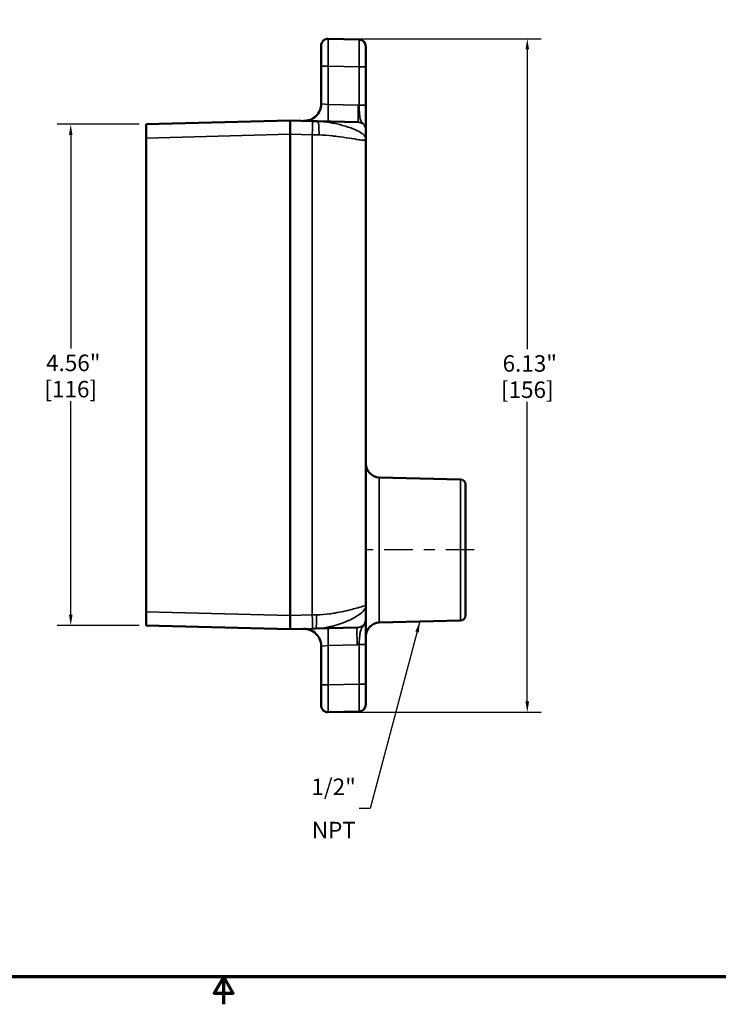
# Model space of a CAD drawing. Units: inches. Extents: x 0.1 to 21.9, y 0.1 to 16.9.
# Drawn here: x 9.1 to 15.5, y 0.1 to 9.1 of the extents above; entities that cross this region are included whole.
import ezdxf

# ---------------------------------------------------------------- set-up
doc = ezdxf.new("R2010")
doc.units = ezdxf.units.IN
doc.header["$MEASUREMENT"] = 0
doc.linetypes.add('CHAIN', pattern=[0.7087, 0.4724, -0.0591, 0.1181, -0.0591])
for name, color, linetype, lineweight in [('Border (ANSI)', 7, 'Continuous', 70), ('Centerline (ANSI)', 7, 'Continuous', 25), ('Dimension (ANSI)', 7, 'Continuous', 25), ('Symbol (ANSI)', 7, 'Continuous', 25), ('Visible (ANSI)', 7, 'Continuous', 50), ('Visible Narrow (ANSI)', 7, 'Continuous', 35)]:
    doc.layers.add(name, color=color, linetype=linetype, lineweight=lineweight)
doc.styles.add('Note Text (ANSI)', font='tahoma.ttf')
doc.dimstyles.new('Default (ANSI)', dxfattribs={"dimtxt": 0.15, "dimasz": 0.098425, "dimexe": 0.125, "dimexo": 0.0625, "dimgap": 0.031496, "dimtad": 0, "dimtih": 1, "dimtoh": 1, "dimrnd": 1e-08, "dimzin": 4, "dimdsep": 46, "dimtxsty": 'Note Text (ANSI)', "dimcen": 0.09, "dimdle": 0.393701, "dimclrd": 256, "dimclre": 256, "dimclrt": 256, "dimadec": 0, "dimazin": 1, "dimtfac": 0.8, "dimtofl": 0, "dimtmove": 0, "dimatfit": 3, "dimfxl": 1, "dimtolj": 1, "dimtzin": 4, "dimlwd": -1, "dimlwe": -1, "dimarcsym": 0})
doc.dimstyles.new('Default (ANSI)$7', dxfattribs={"dimtxt": 0.15, "dimasz": 0.098425, "dimexe": 0.125, "dimexo": 0.0625, "dimgap": 0.031496, "dimtad": 0, "dimtih": 1, "dimtoh": 1, "dimrnd": 1e-08, "dimzin": 4, "dimdsep": 46, "dimtxsty": 'Note Text (ANSI)', "dimcen": 0.09, "dimdle": 0.393701, "dimclrd": 256, "dimclre": 256, "dimclrt": 256, "dimadec": 0, "dimazin": 1, "dimtfac": 0.8, "dimtofl": 0, "dimtmove": 0, "dimatfit": 3, "dimfxl": 1, "dimtolj": 1, "dimtzin": 4, "dimlwd": -1, "dimlwe": -1, "dimarcsym": 0})

# ---------------------------------------------------------------- blocks, each defined once
blk = doc.blocks.new('Borders Default Border')
at = {"layer": 'Border (ANSI)', "flags": 128}
for points in [[(0.3937, 0.3937), (0.3937, 16.6063), (21.6063, 16.6063), (21.6063, 0.3937), (0.3937, 0.3937)], [(11, 0.1437), (11, 0.3937), (10.9134, 0.2437), (11.0866, 0.2437), (11, 0.3937)]]:
    blk.add_lwpolyline(points, dxfattribs=at)
blk = doc.blocks.new('*D21')
at = {"layer": 'Defpoints', "color": 0, "transparency": 16777216}
for p in [(10.2926, 8.1547), (9.6075, 3.5922), (10.2926, 3.5922)]:
    blk.add_point(p, dxfattribs=at)
at = {"layer": 'Dimension (ANSI)', "transparency": 16777216}
for p, q in [((10.2301, 8.1547), (9.4825, 8.1547)), ((9.6075, 8.0563), (9.6075, 6.1125)), ((9.6075, 3.6906), (9.6075, 5.6344)), ((10.2301, 3.5922), (9.4825, 3.5922))]:
    blk.add_line(p, q, dxfattribs=at)
for points in [[(9.5911, 8.0563), (9.6239, 8.0563), (9.6075, 8.1547)], [(9.5911, 3.6906), (9.6239, 3.6906), (9.6075, 3.5922)]]:
    blk.add_solid(points, dxfattribs=at)
at = {"layer": 'Dimension (ANSI)', "transparency": 16777216, "char_height": 0.15, "attachment_point": 5, "style": 'Note Text (ANSI)'}
for s, insert in [('\\A1; 4.56"', (9.6075, 5.9829)), ('\\A1;[116]', (9.6075, 5.7438))]:
    blk.add_mtext(s, dxfattribs=dict(at, insert=insert))
blk = doc.blocks.new('*D23')
at = {"layer": 'Defpoints', "color": 0, "transparency": 16777216}
for p in [(11.9505, 8.9343), (13.7615, 8.9343), (11.9505, 2.802)]:
    blk.add_point(p, dxfattribs=at)
at = {"layer": 'Dimension (ANSI)', "transparency": 16777216}
for p, q in [((12.013, 8.9343), (13.8865, 8.9343)), ((13.7615, 8.8359), (13.7615, 6.1074)), ((13.7615, 2.9004), (13.7615, 5.6289)), ((12.013, 2.802), (13.8865, 2.802))]:
    blk.add_line(p, q, dxfattribs=at)
for points in [[(13.7451, 8.8359), (13.7779, 8.8359), (13.7615, 8.9343)], [(13.7451, 2.9004), (13.7779, 2.9004), (13.7615, 2.802)]]:
    blk.add_solid(points, dxfattribs=at)
at = {"layer": 'Dimension (ANSI)', "transparency": 16777216, "char_height": 0.15, "attachment_point": 5, "style": 'Note Text (ANSI)'}
for s, insert in [('\\A1; 6.13"', (13.7615, 5.9778)), ('\\A1;[156]', (13.7615, 5.7385))]:
    blk.add_mtext(s, dxfattribs=dict(at, insert=insert))

msp = doc.modelspace()

# ---------------------------------------------------------------- linework, layer by layer
at = {"layer": 'Centerline (ANSI)', "linetype": 'CHAIN', "ltscale": 0.549835}
msp.add_line((13.2793, 4.2797), (12.2893, 4.2797), dxfattribs=at)
at = {"layer": 'Visible (ANSI)'}
for p, q in [((12.2317, 8.9269), (11.9505, 8.9343)), ((11.8863, 8.6844), (11.8863, 8.8718)), ((12.2926, 8.8644), (12.2926, 8.677)), ((11.8863, 8.6844), (11.8863, 8.3421)), ((12.2926, 8.3287), (12.2926, 8.677)), ((12.2926, 8.1024), (12.2926, 8.3287)), ((11.6051, 8.1891), (10.2926, 8.1547)), ((11.8057, 8.1838), (11.6051, 8.1891)), ((11.6051, 8.1891), (11.6051, 8.0641)), ((11.8513, 8.1826), (11.8057, 8.1838)), ((12.2233, 8.1729), (11.8513, 8.1826)), ((10.2926, 8.0298), (10.2926, 8.1547)), ((12.2926, 8.0157), (12.2926, 8.1024)), ((10.2926, 8.0298), (10.2926, 3.7172)), ((11.6051, 3.6828), (11.6051, 8.0641)), ((12.2926, 3.771), (12.2926, 8.0157)), ((13.1543, 4.9214), (12.4143, 4.9408)), ((13.2005, 4.8577), (13.2, 4.8756)), ((13.2005, 4.8577), (13.2005, 3.7017)), ((12.2926, 3.6534), (12.2926, 3.771)), ((10.2926, 3.5922), (10.2926, 3.7172)), ((11.6051, 3.6828), (11.6051, 3.5578)), ((13.2005, 3.7017), (13.2, 3.6838)), ((10.2926, 3.5922), (11.6051, 3.5578)), ((12.2926, 3.4187), (12.2926, 3.6534)), ((13.1543, 3.638), (12.4143, 3.6187)), ((11.6051, 3.5578), (11.8057, 3.5631)), ((11.8057, 3.5631), (11.8349, 3.5639)), ((11.8349, 3.5639), (12.2137, 3.5738)), ((12.2926, 3.0593), (12.2926, 3.4187)), ((11.8863, 3.4048), (11.8863, 3.0519)), ((11.8863, 2.8645), (11.8863, 3.0519)), ((12.2926, 3.0593), (12.2926, 2.8718)), ((11.9505, 2.802), (12.2317, 2.8094))]:
    msp.add_line(p, q, dxfattribs=at)
for centre, radius, start, end in [((11.9488, 8.8718), 0.0625, 88.5, 180), ((12.2301, 8.8644), 0.0625, 0, 88.5), ((11.7301, 8.3421), 0.1562, 268.5, 0), ((12.4176, 5.0657), 0.125, 180, 268.5), ((13.153, 4.8744), 0.047, 1.5, 88.5), ((13.153, 3.685), 0.047, 271.5, 358.5), ((12.4176, 3.4937), 0.125, 91.5, 180), ((11.7301, 3.4048), 0.1562, 0, 91.5), ((12.2301, 2.8718), 0.0625, 271.5, 0), ((11.9488, 2.8645), 0.0625, 180, 271.5)]:
    msp.add_arc(centre, radius, start, end, dxfattribs=at)
at = {"layer": 'Visible Narrow (ANSI)'}
for p, q in [((11.8863, 8.6844), (11.9505, 8.6844)), ((11.9505, 8.3362), (11.9505, 8.6844)), ((11.9505, 8.6844), (12.2317, 8.677)), ((12.2317, 8.677), (12.2926, 8.677)), ((12.2317, 8.677), (12.2317, 8.3287)), ((11.8863, 8.3421), (11.9505, 8.3362)), ((12.2233, 8.3291), (11.9505, 8.3362)), ((12.2317, 8.3287), (12.2926, 8.3287)), ((10.2926, 8.0298), (11.6051, 8.0641)), ((11.6051, 8.0641), (11.8057, 8.0589)), ((11.8057, 8.0589), (11.8666, 8.0577)), ((11.8057, 8.0589), (11.8057, 3.6881)), ((12.4143, 4.9408), (12.4143, 3.6187)), ((13.1543, 3.638), (13.1543, 4.9214)), ((13.2, 4.8756), (13.2, 3.6838)), ((11.6051, 3.6828), (10.2926, 3.7172)), ((11.8057, 3.6881), (11.6051, 3.6828)), ((11.8447, 3.6888), (11.8057, 3.6881)), ((11.9505, 3.4107), (11.8863, 3.4048)), ((11.9505, 3.4107), (12.2137, 3.4176)), ((11.9505, 3.0519), (11.9505, 3.4107)), ((12.2317, 3.4187), (12.2926, 3.4187)), ((12.2317, 3.4187), (12.2317, 3.0593)), ((11.8863, 3.0519), (11.9505, 3.0519)), ((12.2317, 3.0593), (11.9505, 3.0519)), ((12.2317, 3.0593), (12.2926, 3.0593))]:
    msp.add_line(p, q, dxfattribs=at)
for centre, major_axis, ratio, start_param, end_param in [((11.9488, 8.6842), (0.0016, 0.25), 0.006539, 4.712946, 6.283057), ((12.2301, 8.6769), (-0.0016, -0.25), 0.006539, 1.571353, 3.141464), ((11.9546, 8.3362), (-0.0041, -0.1562), 0.026168, 4.713074, 6.283185), ((12.2274, 8.3291), (-0.0041, -0.1562), 0.026168, 4.713074, 6.283185), ((11.8024, 8.0589), (0.0033, 0.125), 0.026168, 4.713074, 6.283185), ((11.8481, 8.0577), (0.0033, 0.125), 0.147884, 4.716261, 6.283185), ((11.8024, 3.6881), (0.0033, -0.125), 0.026168, 0, 1.570111), ((11.8317, 3.6888), (0.0033, -0.125), 0.104149, 0, 1.568069), ((11.9546, 3.4107), (-0.0041, 0.1562), 0.026168, 0, 1.570111), ((12.2178, 3.4176), (-0.0041, 0.1562), 0.026168, 0, 1.570111), ((11.9488, 3.052), (-0.0016, 0.25), 0.006539, 3.141721, 4.711832), ((12.2301, 3.0594), (0.0016, -0.25), 0.006539, 0.000128, 1.57024)]:
    msp.add_ellipse(centre, major_axis=major_axis, ratio=ratio, start_param=start_param, end_param=end_param, dxfattribs=at)
for points in [[(12.2317, 8.3287), (12.2289, 8.3289), (12.2261, 8.329), (12.2233, 8.3291)], [(12.2137, 3.4176), (12.2197, 3.4177), (12.2257, 3.4181), (12.2317, 3.4187)]]:
    msp.add_open_spline(points, degree=3, dxfattribs=at)
for points, knots in [([(12.2317, 8.3287), (12.2321, 8.313), (12.2326, 8.2971), (12.2343, 8.2577), (12.2356, 8.2354), (12.2399, 8.2094), (12.2415, 8.2023), (12.2462, 8.1894), (12.2492, 8.1836), (12.2565, 8.1741), (12.2594, 8.1708), (12.2679, 8.1614), (12.2744, 8.155), (12.2876, 8.1329), (12.2926, 8.1164), (12.2926, 8.1024)], [-0.8596761, -0.8596761, -0.8596761, -0.8596761, -0.6923899, -0.6923899, -0.4247321, -0.4247321, -0.3134059, -0.3134059, -0.2020797, -0.2020797, -0.1449137, -0.1449137, -0.0720087, -0.0720087, 0.0008962, 0.0008962, 0.0008962, 0.0008962]), ([(12.2926, 8.0157), (12.2926, 8.0295), (12.2878, 8.0399), (12.2751, 8.058), (12.2668, 8.0657), (12.2412, 8.0844), (12.2216, 8.0943), (12.172, 8.1163), (12.1407, 8.1277), (12.0734, 8.148), (12.038, 8.1569), (11.9889, 8.1668), (11.9763, 8.1692), (11.9278, 8.1772), (11.8903, 8.1816), (11.8513, 8.1826)], [-0.001401, -0.001401, -0.001401, -0.001401, 0.130075, 0.130075, 0.261552, 0.261552, 0.485378, 0.485378, 0.762573, 0.762573, 1.023744, 1.023744, 1.111199, 1.111199, 1.353941, 1.353941, 1.353941, 1.353941]), ([(12.2233, 8.1729), (12.2308, 8.1727), (12.2382, 8.1714), (12.2562, 8.1654), (12.2662, 8.159), (12.282, 8.1419), (12.2878, 8.1311), (12.2919, 8.1139), (12.2926, 8.1082), (12.2926, 8.1024)], [-0.8916278, -0.8916278, -0.8916278, -0.8916278, -0.71458, -0.71458, -0.4313035, -0.4313035, -0.137905, -0.137905, 0, 0, 0, 0]), ([(11.8666, 8.0577), (11.9086, 8.0569), (11.9501, 8.0535), (12.0031, 8.048), (12.0169, 8.0464), (12.07, 8.0399), (12.1073, 8.0344), (12.1748, 8.0236), (12.2044, 8.0183), (12.2476, 8.0117), (12.2628, 8.0099), (12.2799, 8.0091), (12.2847, 8.0094), (12.291, 8.0112), (12.2926, 8.0129), (12.2926, 8.0157)], [-1.353941, -1.353941, -1.353941, -1.353941, -1.111199, -1.111199, -1.023744, -1.023744, -0.762573, -0.762573, -0.485378, -0.485378, -0.261552, -0.261552, -0.130075, -0.130075, 0.001401, 0.001401, 0.001401, 0.001401]), ([(11.8349, 3.5639), (11.8724, 3.5648), (11.9088, 3.5696), (11.96, 3.5797), (11.9763, 3.5834), (12.0182, 3.5943), (12.0434, 3.6021), (12.0945, 3.6201), (12.1202, 3.6304), (12.1635, 3.6505), (12.1822, 3.6602), (12.2272, 3.6868), (12.2506, 3.7042), (12.2825, 3.7375), (12.2926, 3.7534), (12.2926, 3.771)], [-1.408735, -1.408735, -1.408735, -1.408735, -1.185219, -1.185219, -1.076497, -1.076497, -0.897082, -0.897082, -0.695003, -0.695003, -0.524885, -0.524885, -0.244529, -0.244529, 0.001388, 0.001388, 0.001388, 0.001388]), ([(12.2926, 3.771), (12.2926, 3.7738), (12.287, 3.7731), (12.2635, 3.7671), (12.2441, 3.761), (12.2034, 3.7491), (12.1858, 3.7442), (12.1437, 3.7332), (12.118, 3.727), (12.0652, 3.7157), (12.0386, 3.7105), (11.9942, 3.703), (11.9768, 3.7003), (11.9222, 3.6931), (11.8836, 3.6896), (11.8447, 3.6888)], [-0.001388, -0.001388, -0.001388, -0.001388, 0.244529, 0.244529, 0.524885, 0.524885, 0.695003, 0.695003, 0.897082, 0.897082, 1.076497, 1.076497, 1.185219, 1.185219, 1.408735, 1.408735, 1.408735, 1.408735]), ([(12.2926, 3.6534), (12.2926, 3.65), (12.2924, 3.6466), (12.2906, 3.6299), (12.2862, 3.6177), (12.2731, 3.5983), (12.2651, 3.5907), (12.2482, 3.5808), (12.24, 3.5776), (12.2256, 3.5746), (12.2198, 3.5739), (12.2137, 3.5738)], [-0.9301439, -0.9301439, -0.9301439, -0.9301439, -0.8589771, -0.8589771, -0.5697834, -0.5697834, -0.3165463, -0.3165463, -0.1217486, -0.1217486, 0, 0, 0, 0]), ([(12.2926, 3.6534), (12.2926, 3.6458), (12.2918, 3.6375), (12.2877, 3.6206), (12.2844, 3.6122), (12.2733, 3.5916), (12.2661, 3.5832), (12.2555, 3.5678), (12.2517, 3.5609), (12.2457, 3.5461), (12.2435, 3.5383), (12.2394, 3.5194), (12.2378, 3.5076), (12.235, 3.4806), (12.234, 3.4652), (12.2326, 3.439), (12.2321, 3.4288), (12.2317, 3.4187)], [-0.8693892, -0.8693892, -0.8693892, -0.8693892, -0.8161345, -0.8161345, -0.7628797, -0.7628797, -0.6574938, -0.6574938, -0.5424463, -0.5424463, -0.4273988, -0.4273988, -0.2795602, -0.2795602, -0.1075232, -0.1075232, 0, 0, 0, 0])]:
    msp.add_open_spline(points, degree=3, knots=knots, dxfattribs=at)

# ---------------------------------------------------------------- block references
msp.add_blockref('Borders Default Border', (0, 0))

# ---------------------------------------------------------------- texts
at = {"layer": 'Symbol (ANSI)', "insert": (12.2014, 1.9268), "char_height": 0.15, "width": 0.823298, "attachment_point": 6, "line_spacing_factor": 1.574803, "style": 'Note Text (ANSI)'}
msp.add_mtext('\\fTahoma|b0|i0;1/2" NPT\\P', dxfattribs=at)

# ---------------------------------------------------------------- dimensions: what is measured, and where the dimension line sits
at = {"layer": 'Dimension (ANSI)'}
for base, p1, p2, text, picture, middle in [((13.7615, 8.9343), (11.9505, 2.802), (11.9505, 8.9343), ' <>"\\X[156]', '*D23', (13.7615, 5.8681)), ((9.6075, 3.5922), (10.2926, 8.1547), (10.2926, 3.5922), ' <>"\\X[116]', '*D21', (9.6075, 5.8735))]:
    dim = msp.add_linear_dim(base=base, p1=p1, p2=p2, angle=90, text=text, dimstyle='Default (ANSI)', override={"dimgap": 0.031496, "dimdec": 2, "dimpost": '\\X', "dimtol": 0, "dimlim": 0, "dimtp": 0, "dimtm": 0, "dimtdec": 2, "dimatfit": 1}, dxfattribs=at)
    dim.commit()
    dim.dimension.update_dxf_attribs({"geometry": picture, "text_midpoint": middle, "dimtype": 160})

# ---------------------------------------------------------------- leaders
at = {"layer": 'Symbol (ANSI)', "annotation_type": 0, "has_hookline": 1, "hookline_direction": 1, "text_width": 0.8007}
msp.add_leader([(12.7843, 3.6284), (12.3313, 1.9268), (12.2328, 1.9268)], dimstyle='Default (ANSI)$7', override={"dimtad": 0}, dxfattribs=at)

doc.saveas('drawing.dxf')
